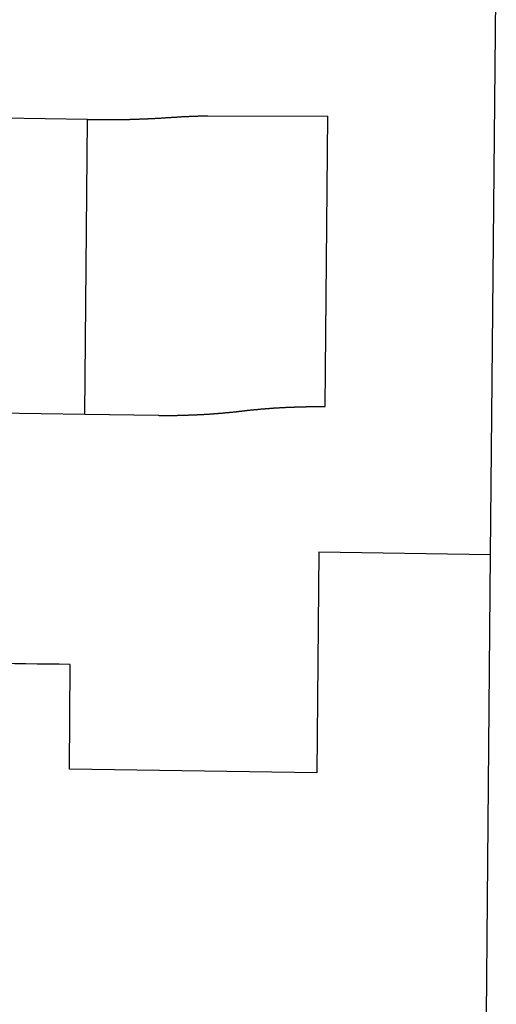
# Model space of a CAD drawing. Units: inches. Extents: x 6345493 to 6385824, y 2162064 to 2210131.
# Drawn here: x 6350455 to 6350987, y 2195593 to 2196691 of the extents above; entities that cross this region are included whole.
import ezdxf

# ---------------------------------------------------------------- set-up
doc = ezdxf.new("R2010")
doc.units = ezdxf.units.IN
doc.header["$MEASUREMENT"] = 0

msp = doc.modelspace()

# ---------------------------------------------------------------- linework, layer by layer
for p, q in [((6350980.6, 2196094.6), (6350987.1, 2196774.1)), ((6350531.1, 2196579.7), (6350436.5, 2196581.1)), ((6350528.2, 2196250.9), (6350531.1, 2196579.7)), ((6350796.2, 2196259.3), (6350799.1, 2196583.1)), ((6350260.2, 2196254.9), (6350528.2, 2196250.9)), ((6350789, 2196097.4), (6350786.7, 2195851)), ((6350789, 2196097.4), (6350980.6, 2196094.6)), ((6350976.1, 2195580.3), (6350980.6, 2196094.6)), ((6350510.8, 2195855), (6350511.8, 2195971.9)), ((6350786.7, 2195851), (6350510.8, 2195855))]:
    msp.add_line(p, q)
for points in [[(6350531.1, 2196579.7), (6350541.3, 2196579.5), (6350541.8, 2196579.5), (6350542.3, 2196579.5), (6350542.8, 2196579.5), (6350543.3, 2196579.5), (6350543.8, 2196579.5), (6350544.3, 2196579.5), (6350544.8, 2196579.5), (6350545.3, 2196579.4), (6350545.8, 2196579.4), (6350546.3, 2196579.4), (6350546.8, 2196579.4), (6350547.3, 2196579.4), (6350547.8, 2196579.4), (6350548.3, 2196579.4), (6350548.8, 2196579.4), (6350549.3, 2196579.4), (6350549.8, 2196579.4), (6350550.3, 2196579.4), (6350550.8, 2196579.4), (6350551.3, 2196579.4), (6350551.8, 2196579.4), (6350552.3, 2196579.4), (6350552.8, 2196579.4), (6350553.3, 2196579.4), (6350553.8, 2196579.4), (6350554.3, 2196579.4), (6350554.8, 2196579.4), (6350555.3, 2196579.4), (6350555.8, 2196579.4), (6350556.3, 2196579.4), (6350556.8, 2196579.4), (6350557.3, 2196579.4), (6350557.8, 2196579.4), (6350558.3, 2196579.4), (6350558.8, 2196579.4), (6350559.3, 2196579.4), (6350559.8, 2196579.4), (6350560.3, 2196579.4), (6350560.8, 2196579.4), (6350561.3, 2196579.4), (6350561.8, 2196579.5), (6350562.3, 2196579.5), (6350562.8, 2196579.5), (6350563.3, 2196579.5), (6350563.8, 2196579.5), (6350564.3, 2196579.5), (6350564.8, 2196579.5), (6350565.3, 2196579.5), (6350565.8, 2196579.5), (6350566.3, 2196579.5), (6350566.8, 2196579.5), (6350567.3, 2196579.5), (6350567.8, 2196579.5), (6350568.3, 2196579.5), (6350568.8, 2196579.5), (6350569.3, 2196579.6), (6350569.8, 2196579.6), (6350570.3, 2196579.6), (6350570.8, 2196579.6), (6350571.3, 2196579.6), (6350571.8, 2196579.6), (6350572.3, 2196579.6), (6350572.8, 2196579.6), (6350573.3, 2196579.6), (6350573.8, 2196579.6), (6350574.3, 2196579.6), (6350574.8, 2196579.7), (6350575.3, 2196579.7), (6350575.8, 2196579.7), (6350576.3, 2196579.7), (6350576.8, 2196579.7), (6350577.3, 2196579.7), (6350577.8, 2196579.7), (6350578.3, 2196579.7), (6350578.8, 2196579.8), (6350579.3, 2196579.8), (6350579.8, 2196579.8), (6350580.3, 2196579.8), (6350580.8, 2196579.8), (6350581.3, 2196579.8), (6350581.8, 2196579.8), (6350582.3, 2196579.8), (6350582.8, 2196579.9), (6350583.3, 2196579.9), (6350583.8, 2196579.9), (6350584.3, 2196579.9), (6350584.8, 2196579.9), (6350585.3, 2196579.9), (6350585.8, 2196580), (6350586.3, 2196580), (6350586.8, 2196580), (6350587.3, 2196580), (6350587.8, 2196580), (6350588.3, 2196580), (6350588.8, 2196580), (6350589.3, 2196580.1), (6350589.8, 2196580.1), (6350590.3, 2196580.1), (6350590.8, 2196580.1), (6350591.3, 2196580.1), (6350591.8, 2196580.2), (6350592.3, 2196580.2), (6350592.8, 2196580.2), (6350593.3, 2196580.2), (6350593.8, 2196580.2), (6350594.3, 2196580.3), (6350594.8, 2196580.3), (6350595.3, 2196580.3), (6350595.8, 2196580.3), (6350596.3, 2196580.3), (6350596.8, 2196580.4), (6350597.3, 2196580.4), (6350597.8, 2196580.4), (6350598.3, 2196580.4), (6350598.8, 2196580.5), (6350599.3, 2196580.5), (6350599.8, 2196580.5), (6350600.3, 2196580.5), (6350600.8, 2196580.6), (6350601.3, 2196580.6), (6350601.8, 2196580.6), (6350602.3, 2196580.6), (6350602.8, 2196580.7), (6350603.3, 2196580.7), (6350603.8, 2196580.7), (6350604.3, 2196580.7), (6350604.8, 2196580.8), (6350605.3, 2196580.8), (6350605.8, 2196580.8), (6350606.3, 2196580.8), (6350606.8, 2196580.9), (6350607.3, 2196580.9), (6350607.8, 2196580.9), (6350608.3, 2196580.9), (6350608.8, 2196581), (6350609.3, 2196581), (6350609.8, 2196581), (6350610.3, 2196581), (6350610.8, 2196581.1), (6350611.3, 2196581.1), (6350611.8, 2196581.1), (6350612.3, 2196581.2), (6350612.8, 2196581.2), (6350613.2, 2196581.2), (6350613.8, 2196581.3), (6350614.2, 2196581.3), (6350614.8, 2196581.3), (6350615.2, 2196581.3), (6350615.8, 2196581.4), (6350616.2, 2196581.4), (6350616.8, 2196581.4), (6350617.2, 2196581.5), (6350617.7, 2196581.5), (6350618.2, 2196581.5), (6350618.7, 2196581.6), (6350619.2, 2196581.6), (6350619.7, 2196581.6), (6350620.2, 2196581.7), (6350620.7, 2196581.7), (6350621.2, 2196581.7), (6350621.7, 2196581.8), (6350622.2, 2196581.8), (6350622.7, 2196581.8), (6350623.2, 2196581.9), (6350623.7, 2196581.9), (6350624.2, 2196581.9), (6350624.7, 2196582), (6350625.2, 2196582), (6350625.7, 2196582), (6350626.2, 2196582.1), (6350626.7, 2196582.1), (6350627.2, 2196582.1), (6350627.7, 2196582.2), (6350628.2, 2196582.2), (6350628.7, 2196582.2), (6350629.2, 2196582.2), (6350629.7, 2196582.3), (6350630.2, 2196582.3), (6350630.7, 2196582.3), (6350631.2, 2196582.4), (6350631.7, 2196582.4), (6350632.2, 2196582.4), (6350632.7, 2196582.5), (6350633.2, 2196582.5), (6350633.7, 2196582.5), (6350634.2, 2196582.5), (6350634.7, 2196582.6), (6350635.2, 2196582.6), (6350635.7, 2196582.6), (6350636.2, 2196582.7), (6350636.7, 2196582.7), (6350637.2, 2196582.7), (6350637.7, 2196582.7), (6350638.2, 2196582.8), (6350638.7, 2196582.8), (6350639.2, 2196582.8), (6350639.7, 2196582.8), (6350640.2, 2196582.9), (6350640.7, 2196582.9), (6350641.2, 2196582.9), (6350641.7, 2196582.9), (6350642.2, 2196583), (6350642.7, 2196583), (6350643.2, 2196583), (6350643.7, 2196583), (6350644.2, 2196583), (6350644.7, 2196583.1), (6350645.2, 2196583.1), (6350645.7, 2196583.1), (6350646.2, 2196583.1), (6350646.7, 2196583.1), (6350647.2, 2196583.2), (6350647.7, 2196583.2), (6350648.2, 2196583.2), (6350648.7, 2196583.2), (6350649.2, 2196583.2), (6350649.7, 2196583.3), (6350650.2, 2196583.3), (6350650.7, 2196583.3), (6350651.2, 2196583.3), (6350651.7, 2196583.3), (6350652.2, 2196583.4), (6350652.7, 2196583.4), (6350653.2, 2196583.4), (6350653.7, 2196583.4), (6350654.2, 2196583.4), (6350654.7, 2196583.5), (6350655.2, 2196583.5), (6350655.7, 2196583.5), (6350656.2, 2196583.5), (6350656.7, 2196583.5), (6350657.2, 2196583.5), (6350657.7, 2196583.6), (6350658.2, 2196583.6), (6350658.7, 2196583.6), (6350659.2, 2196583.6), (6350659.7, 2196583.6), (6350660.2, 2196583.6), (6350660.7, 2196583.7), (6350661.2, 2196583.7), (6350661.7, 2196583.7), (6350662.2, 2196583.7), (6350662.7, 2196583.7), (6350663.2, 2196583.7), (6350663.7, 2196583.7), (6350664.2, 2196583.7), (6350665.1, 2196583.8), (6350799.1, 2196583.1)], [(6350528.2, 2196250.9), (6350610.1, 2196249.7), (6350610.9, 2196249.6), (6350611.4, 2196249.6), (6350611.9, 2196249.6), (6350612.4, 2196249.6), (6350612.9, 2196249.6), (6350613.4, 2196249.6), (6350613.9, 2196249.6), (6350614.4, 2196249.6), (6350614.9, 2196249.6), (6350615.4, 2196249.6), (6350615.9, 2196249.6), (6350616.4, 2196249.6), (6350616.9, 2196249.6), (6350617.4, 2196249.6), (6350617.9, 2196249.6), (6350618.4, 2196249.6), (6350618.9, 2196249.6), (6350619.4, 2196249.6), (6350619.9, 2196249.6), (6350620.4, 2196249.6), (6350620.9, 2196249.6), (6350621.4, 2196249.6), (6350621.9, 2196249.6), (6350622.4, 2196249.6), (6350622.9, 2196249.6), (6350623.4, 2196249.6), (6350623.9, 2196249.6), (6350624.4, 2196249.6), (6350624.9, 2196249.6), (6350625.4, 2196249.6), (6350625.9, 2196249.6), (6350626.4, 2196249.6), (6350626.9, 2196249.6), (6350627.4, 2196249.6), (6350627.9, 2196249.6), (6350628.4, 2196249.6), (6350628.9, 2196249.6), (6350629.4, 2196249.6), (6350629.9, 2196249.6), (6350630.4, 2196249.6), (6350630.9, 2196249.6), (6350631.4, 2196249.7), (6350631.9, 2196249.7), (6350632.4, 2196249.7), (6350632.9, 2196249.7), (6350633.4, 2196249.7), (6350633.9, 2196249.7), (6350634.4, 2196249.7), (6350634.9, 2196249.7), (6350635.4, 2196249.7), (6350635.9, 2196249.7), (6350636.4, 2196249.8), (6350636.9, 2196249.8), (6350637.4, 2196249.8), (6350637.9, 2196249.8), (6350638.4, 2196249.8), (6350638.9, 2196249.8), (6350639.4, 2196249.8), (6350639.9, 2196249.8), (6350640.4, 2196249.9), (6350640.9, 2196249.9), (6350641.4, 2196249.9), (6350641.9, 2196249.9), (6350642.4, 2196249.9), (6350642.9, 2196249.9), (6350643.4, 2196249.9), (6350643.9, 2196250), (6350644.4, 2196250), (6350644.9, 2196250), (6350645.4, 2196250), (6350645.9, 2196250), (6350646.4, 2196250), (6350646.9, 2196250.1), (6350647.4, 2196250.1), (6350647.9, 2196250.1), (6350648.4, 2196250.1), (6350648.9, 2196250.1), (6350649.4, 2196250.2), (6350649.9, 2196250.2), (6350650.4, 2196250.2), (6350650.9, 2196250.2), (6350651.4, 2196250.2), (6350651.9, 2196250.3), (6350652.4, 2196250.3), (6350652.9, 2196250.3), (6350653.4, 2196250.3), (6350653.9, 2196250.4), (6350654.4, 2196250.4), (6350654.9, 2196250.4), (6350655.4, 2196250.4), (6350655.9, 2196250.5), (6350656.4, 2196250.5), (6350656.9, 2196250.5), (6350657.4, 2196250.5), (6350657.9, 2196250.6), (6350658.4, 2196250.6), (6350658.9, 2196250.6), (6350659.4, 2196250.6), (6350659.9, 2196250.7), (6350660.4, 2196250.7), (6350660.9, 2196250.7), (6350661.4, 2196250.8), (6350661.9, 2196250.8), (6350662.4, 2196250.8), (6350662.9, 2196250.8), (6350663.4, 2196250.9), (6350663.9, 2196250.9), (6350664.4, 2196250.9), (6350664.9, 2196251), (6350665.4, 2196251), (6350665.9, 2196251), (6350666.3, 2196251.1), (6350666.9, 2196251.1), (6350667.3, 2196251.1), (6350667.9, 2196251.2), (6350668.3, 2196251.2), (6350668.9, 2196251.2), (6350669.3, 2196251.3), (6350669.9, 2196251.3), (6350670.3, 2196251.3), (6350670.8, 2196251.4), (6350671.3, 2196251.4), (6350671.8, 2196251.4), (6350672.3, 2196251.5), (6350672.8, 2196251.5), (6350673.3, 2196251.6), (6350673.8, 2196251.6), (6350674.3, 2196251.6), (6350674.8, 2196251.7), (6350675.3, 2196251.7), (6350675.8, 2196251.8), (6350676.3, 2196251.8), (6350676.8, 2196251.8), (6350677.3, 2196251.9), (6350677.8, 2196251.9), (6350678.3, 2196252), (6350678.8, 2196252), (6350679.3, 2196252), (6350679.8, 2196252.1), (6350680.3, 2196252.1), (6350680.8, 2196252.2), (6350681.3, 2196252.2), (6350681.8, 2196252.2), (6350682.3, 2196252.3), (6350682.8, 2196252.3), (6350683.3, 2196252.4), (6350683.8, 2196252.4), (6350684.3, 2196252.5), (6350684.8, 2196252.5), (6350685.3, 2196252.6), (6350685.8, 2196252.6), (6350686.3, 2196252.7), (6350686.8, 2196252.7), (6350687.3, 2196252.8), (6350687.8, 2196252.8), (6350688.3, 2196252.8), (6350688.8, 2196252.9), (6350689.3, 2196252.9), (6350689.8, 2196253), (6350690.3, 2196253), (6350690.8, 2196253.1), (6350691.3, 2196253.1), (6350691.8, 2196253.2), (6350692.3, 2196253.2), (6350692.8, 2196253.3), (6350693.3, 2196253.3), (6350693.8, 2196253.4), (6350694.2, 2196253.4), (6350694.8, 2196253.5), (6350695.2, 2196253.6), (6350695.7, 2196253.6), (6350696.2, 2196253.7), (6350696.7, 2196253.7), (6350697.2, 2196253.8), (6350697.7, 2196253.8), (6350698.2, 2196253.9), (6350698.7, 2196253.9), (6350699.2, 2196254), (6350699.7, 2196254), (6350700.2, 2196254.1), (6350700.7, 2196254.2), (6350701.2, 2196254.2), (6350701.7, 2196254.3), (6350702.2, 2196254.3), (6350702.7, 2196254.4), (6350703.2, 2196254.4), (6350703.7, 2196254.5), (6350704.2, 2196254.6), (6350704.7, 2196254.6), (6350705.2, 2196254.7), (6350705.7, 2196254.7), (6350706.2, 2196254.8), (6350706.7, 2196254.9), (6350707.2, 2196254.9), (6350707.7, 2196255), (6350708.2, 2196255), (6350708.7, 2196255.1), (6350709.1, 2196255.1), (6350709.7, 2196255.2), (6350710.1, 2196255.2), (6350710.7, 2196255.3), (6350711.1, 2196255.3), (6350711.6, 2196255.4), (6350712.1, 2196255.5), (6350712.6, 2196255.5), (6350713.1, 2196255.6), (6350713.6, 2196255.6), (6350714.1, 2196255.7), (6350714.6, 2196255.7), (6350715.1, 2196255.8), (6350715.6, 2196255.8), (6350716.1, 2196255.9), (6350716.6, 2196255.9), (6350717.1, 2196256), (6350717.6, 2196256), (6350718.1, 2196256.1), (6350718.6, 2196256.1), (6350719.1, 2196256.2), (6350719.6, 2196256.2), (6350720.1, 2196256.2), (6350720.6, 2196256.3), (6350721.1, 2196256.3), (6350721.6, 2196256.4), (6350722.1, 2196256.4), (6350722.6, 2196256.5), (6350723.1, 2196256.5), (6350723.6, 2196256.6), (6350724.1, 2196256.6), (6350724.6, 2196256.7), (6350725.1, 2196256.7), (6350725.6, 2196256.8), (6350726.1, 2196256.8), (6350726.6, 2196256.8), (6350727.1, 2196256.9), (6350727.6, 2196256.9), (6350728.1, 2196257), (6350728.6, 2196257), (6350729.1, 2196257), (6350729.6, 2196257.1), (6350730.1, 2196257.1), (6350730.6, 2196257.2), (6350731.1, 2196257.2), (6350731.6, 2196257.2), (6350732, 2196257.3), (6350732.6, 2196257.3), (6350733, 2196257.3), (6350733.6, 2196257.4), (6350734, 2196257.4), (6350734.6, 2196257.5), (6350735, 2196257.5), (6350735.5, 2196257.5), (6350736, 2196257.6), (6350736.5, 2196257.6), (6350737, 2196257.6), (6350737.5, 2196257.7), (6350738, 2196257.7), (6350738.5, 2196257.7), (6350739, 2196257.8), (6350739.5, 2196257.8), (6350740, 2196257.8), (6350740.5, 2196257.9), (6350741, 2196257.9), (6350741.5, 2196257.9), (6350742, 2196258), (6350742.5, 2196258), (6350743, 2196258), (6350743.5, 2196258.1), (6350744, 2196258.1), (6350744.5, 2196258.1), (6350745, 2196258.1), (6350745.5, 2196258.2), (6350746, 2196258.2), (6350746.5, 2196258.2), (6350747, 2196258.3), (6350747.5, 2196258.3), (6350748, 2196258.3), (6350748.5, 2196258.3), (6350749, 2196258.4), (6350749.5, 2196258.4), (6350750, 2196258.4), (6350750.5, 2196258.4), (6350751, 2196258.5), (6350751.5, 2196258.5), (6350752, 2196258.5), (6350752.5, 2196258.6), (6350753, 2196258.6), (6350753.5, 2196258.6), (6350754, 2196258.6), (6350754.5, 2196258.6), (6350755, 2196258.7), (6350755.5, 2196258.7), (6350756, 2196258.7), (6350756.5, 2196258.7), (6350757, 2196258.8), (6350757.5, 2196258.8), (6350758, 2196258.8), (6350758.5, 2196258.8), (6350759, 2196258.8), (6350759.5, 2196258.8), (6350760, 2196258.9), (6350760.5, 2196258.9), (6350761, 2196258.9), (6350761.5, 2196258.9), (6350762, 2196258.9), (6350762.5, 2196259), (6350763, 2196259), (6350763.5, 2196259), (6350764, 2196259), (6350764.5, 2196259), (6350765, 2196259), (6350765.5, 2196259), (6350766, 2196259.1), (6350766.5, 2196259.1), (6350767, 2196259.1), (6350767.5, 2196259.1), (6350768, 2196259.1), (6350768.5, 2196259.1), (6350769, 2196259.1), (6350769.5, 2196259.1), (6350770, 2196259.2), (6350770.5, 2196259.2), (6350771, 2196259.2), (6350771.5, 2196259.2), (6350772, 2196259.2), (6350772.5, 2196259.2), (6350773, 2196259.2), (6350773.5, 2196259.2), (6350774, 2196259.2), (6350774.5, 2196259.2), (6350775, 2196259.2), (6350775.5, 2196259.3), (6350776, 2196259.3), (6350776.5, 2196259.3), (6350777, 2196259.3), (6350777.5, 2196259.3), (6350778, 2196259.3), (6350778.5, 2196259.3), (6350779, 2196259.3), (6350779.5, 2196259.3), (6350780, 2196259.3), (6350780.5, 2196259.3), (6350781, 2196259.3), (6350781.5, 2196259.3), (6350782, 2196259.3), (6350782.5, 2196259.3), (6350783, 2196259.3), (6350783.5, 2196259.3), (6350784, 2196259.3), (6350784.5, 2196259.3), (6350785, 2196259.3), (6350785.5, 2196259.3), (6350786, 2196259.3), (6350796.2, 2196259.3)]]:
    msp.add_lwpolyline(points)
msp.add_lwpolyline([(6350511.8, 2195971.9, -0.016488), (6350314.1, 2195978.6)], format="xyb")

doc.saveas('drawing.dxf')
